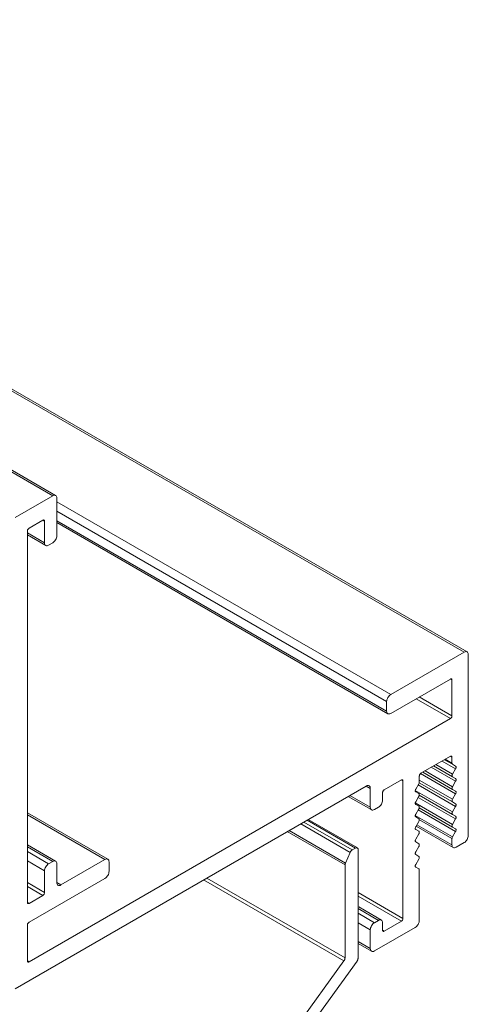
# Model space of a CAD drawing. Units: millimetres. Extents: x 98 to 666, y 317 to 790.
# Drawn here: x 627 to 666, y 704 to 789 of the extents above; entities that cross this region are included whole.
import ezdxf

# ---------------------------------------------------------------- set-up
doc = ezdxf.new("R2010")
doc.units = ezdxf.units.MM
doc.header["$LTSCALE"] = 1.5
doc.layers.add('Sichtbar (ISO)', color=7, linetype='Continuous', lineweight=35)

msp = doc.modelspace()

# ---------------------------------------------------------------- linework, layer by layer
at = {"layer": 'Sichtbar (ISO)', "color": 5, "lineweight": 13}
for p, q in [((558.644, 789.08), (630.062, 747.846)), ((558.997, 789.044), (630.312, 747.871)), ((623.839, 758.461), (665.7, 734.293)), ((624.193, 758.426), (665.95, 734.317)), ((630.062, 747.846), (626.809, 745.969)), ((630.062, 747.846), (630.131, 747.878)), ((630.131, 747.878), (630.062, 747.846)), ((630.131, 747.878), (630.197, 747.894)), ((630.197, 747.894), (630.131, 747.878)), ((630.197, 747.894), (630.258, 747.891)), ((630.258, 747.891), (630.197, 747.894)), ((630.258, 747.891), (630.312, 747.871)), ((630.312, 747.871), (630.258, 747.891)), ((630.312, 747.871), (630.356, 747.835)), ((630.356, 747.835), (630.312, 747.871)), ((630.356, 747.835), (630.388, 747.783)), ((630.388, 747.783), (630.356, 747.835)), ((630.388, 747.783), (630.408, 747.718)), ((630.408, 747.718), (630.388, 747.783)), ((630.408, 747.718), (630.415, 747.642)), ((630.415, 747.642), (630.408, 747.718)), ((630.415, 744.376), (630.415, 747.642)), ((630.415, 744.376), (630.415, 747.642)), ((659.336, 730.618), (630.415, 747.316)), ((630.415, 746.499), (658.982, 730.006)), ((628.011, 745.03), (629.213, 745.724)), ((629.213, 745.724), (629.241, 745.736)), ((629.213, 745.724), (629.241, 745.736)), ((629.355, 745.642), (629.213, 745.724)), ((629.241, 745.736), (629.267, 745.742)), ((629.241, 745.736), (629.267, 745.742)), ((629.267, 745.742), (629.292, 745.741)), ((629.267, 745.742), (629.292, 745.741)), ((629.292, 745.741), (629.313, 745.733)), ((629.292, 745.741), (629.313, 745.733)), ((629.313, 745.733), (629.331, 745.719)), ((629.313, 745.733), (629.331, 745.719)), ((629.331, 745.719), (629.344, 745.698)), ((629.331, 745.719), (629.344, 745.698)), ((629.344, 745.698), (629.352, 745.672)), ((629.344, 745.698), (629.352, 745.672)), ((629.352, 745.672), (629.355, 745.642)), ((629.352, 745.672), (629.355, 745.642)), ((629.355, 745.642), (629.355, 743.764)), ((629.355, 745.642), (629.355, 743.764)), ((658.982, 729.19), (630.415, 745.683)), ((630.415, 745.525), (659.086, 728.961)), ((659.086, 728.961), (630.415, 745.525)), ((627.87, 744.785), (627.872, 744.818)), ((627.87, 744.785), (627.872, 744.818)), ((627.87, 712.615), (627.87, 744.785)), ((627.87, 712.615), (627.87, 744.785)), ((627.87, 712.615), (627.87, 744.785)), ((629.355, 743.764), (627.87, 744.621)), ((627.872, 744.818), (627.88, 744.853)), ((627.872, 744.818), (627.88, 744.853)), ((627.88, 744.853), (627.893, 744.889)), ((627.88, 744.853), (627.893, 744.889)), ((627.893, 744.889), (627.911, 744.924)), ((627.893, 744.889), (627.911, 744.924)), ((627.911, 744.924), (627.932, 744.957)), ((627.911, 744.924), (627.932, 744.957)), ((627.932, 744.957), (627.957, 744.986)), ((627.932, 744.957), (627.957, 744.986)), ((627.957, 744.986), (627.983, 745.011)), ((627.957, 744.986), (627.983, 745.011)), ((627.983, 745.011), (628.011, 745.03)), ((627.983, 745.011), (628.011, 745.03)), ((629.458, 743.535), (627.87, 744.463)), ((629.361, 743.688), (629.355, 743.764)), ((629.355, 743.764), (629.361, 743.688)), ((629.708, 743.56), (630.062, 743.764)), ((630.131, 743.812), (630.062, 743.764)), ((630.062, 743.764), (630.131, 743.812)), ((630.197, 743.873), (630.131, 743.812)), ((630.131, 743.812), (630.197, 743.873)), ((630.258, 743.946), (630.197, 743.873)), ((630.197, 743.873), (630.258, 743.946)), ((630.312, 744.028), (630.258, 743.946)), ((630.258, 743.946), (630.312, 744.028)), ((630.356, 744.115), (630.312, 744.028)), ((630.312, 744.028), (630.356, 744.115)), ((630.388, 744.205), (630.356, 744.115)), ((630.356, 744.115), (630.388, 744.205)), ((630.408, 744.293), (630.388, 744.205)), ((630.388, 744.205), (630.408, 744.293)), ((630.415, 744.376), (630.408, 744.293)), ((630.408, 744.293), (630.415, 744.376)), ((629.381, 743.623), (629.361, 743.688)), ((629.361, 743.688), (629.381, 743.623)), ((629.414, 743.572), (629.381, 743.623)), ((629.381, 743.623), (629.414, 743.572)), ((629.458, 743.535), (629.414, 743.572)), ((629.414, 743.572), (629.458, 743.535)), ((629.512, 743.515), (629.458, 743.535)), ((629.458, 743.535), (629.512, 743.515)), ((629.573, 743.513), (629.512, 743.515)), ((629.512, 743.515), (629.573, 743.513)), ((629.639, 743.528), (629.573, 743.513)), ((629.573, 743.513), (629.639, 743.528)), ((629.708, 743.56), (629.639, 743.528)), ((629.639, 743.528), (629.708, 743.56)), ((665.7, 734.293), (659.336, 730.618)), ((665.7, 734.293), (665.769, 734.325)), ((665.769, 734.325), (665.7, 734.293)), ((665.769, 734.325), (665.835, 734.34)), ((665.835, 734.34), (665.769, 734.325)), ((665.835, 734.34), (665.896, 734.337)), ((665.896, 734.337), (665.835, 734.34)), ((665.896, 734.337), (665.95, 734.317)), ((665.95, 734.317), (665.896, 734.337)), ((665.95, 734.317), (665.994, 734.281)), ((665.994, 734.281), (665.95, 734.317)), ((665.994, 734.281), (666.026, 734.229)), ((666.026, 734.229), (665.994, 734.281)), ((666.026, 734.229), (666.047, 734.164)), ((666.047, 734.164), (666.026, 734.229)), ((666.047, 734.164), (666.053, 734.089)), ((666.053, 734.089), (666.047, 734.164)), ((666.053, 718.412), (666.053, 734.089)), ((659.336, 728.985), (664.498, 731.966)), ((664.498, 731.966), (664.525, 731.978)), ((664.498, 731.966), (664.525, 731.978)), ((664.639, 731.884), (664.498, 731.966)), ((664.525, 731.978), (664.552, 731.984)), ((664.525, 731.978), (664.552, 731.984)), ((664.552, 731.984), (664.576, 731.983)), ((664.552, 731.984), (664.576, 731.983)), ((664.576, 731.983), (664.598, 731.976)), ((664.576, 731.983), (664.598, 731.976)), ((664.598, 731.976), (664.615, 731.961)), ((664.598, 731.976), (664.615, 731.961)), ((664.615, 731.961), (664.628, 731.94)), ((664.615, 731.961), (664.628, 731.94)), ((664.628, 731.94), (664.636, 731.914)), ((664.628, 731.94), (664.636, 731.914)), ((664.636, 731.914), (664.639, 731.884)), ((664.636, 731.914), (664.639, 731.884)), ((664.639, 731.884), (664.639, 728.781)), ((658.982, 730.006), (658.989, 730.09)), ((658.989, 730.09), (658.982, 730.006)), ((658.989, 730.09), (659.009, 730.178)), ((659.009, 730.178), (658.989, 730.09)), ((659.009, 730.178), (659.042, 730.267)), ((659.042, 730.267), (659.009, 730.178)), ((659.042, 730.267), (659.086, 730.354)), ((659.086, 730.354), (659.042, 730.267)), ((659.086, 730.354), (659.139, 730.436)), ((659.139, 730.436), (659.086, 730.354)), ((659.139, 730.436), (659.201, 730.509)), ((659.201, 730.509), (659.139, 730.436)), ((659.201, 730.509), (659.267, 730.571)), ((659.267, 730.571), (659.201, 730.509)), ((659.267, 730.571), (659.336, 730.618)), ((659.336, 730.618), (659.267, 730.571)), ((661.528, 730.251), (664.498, 728.536)), ((664.639, 728.781), (661.811, 730.414)), ((658.982, 730.006), (658.982, 729.19)), ((658.982, 730.006), (658.982, 729.19)), ((664.498, 728.536), (628.011, 707.471)), ((658.989, 729.114), (658.982, 729.19)), ((658.982, 729.19), (658.989, 729.114)), ((659.009, 729.049), (658.989, 729.114)), ((658.989, 729.114), (659.009, 729.049)), ((659.042, 728.997), (659.009, 729.049)), ((659.009, 729.049), (659.042, 728.997)), ((659.086, 728.961), (659.042, 728.997)), ((659.042, 728.997), (659.086, 728.961)), ((659.139, 728.941), (659.086, 728.961)), ((659.086, 728.961), (659.139, 728.941)), ((659.201, 728.938), (659.139, 728.941)), ((659.139, 728.941), (659.201, 728.938)), ((659.267, 728.953), (659.201, 728.938)), ((659.201, 728.938), (659.267, 728.953)), ((659.336, 728.985), (659.267, 728.953)), ((659.267, 728.953), (659.336, 728.985)), ((664.525, 728.555), (664.498, 728.536)), ((664.525, 728.555), (664.498, 728.536)), ((664.552, 728.58), (664.525, 728.555)), ((664.552, 728.58), (664.525, 728.555)), ((664.576, 728.609), (664.552, 728.58)), ((664.576, 728.609), (664.552, 728.58)), ((664.598, 728.642), (664.576, 728.609)), ((664.598, 728.642), (664.576, 728.609)), ((664.615, 728.677), (664.598, 728.642)), ((664.615, 728.677), (664.598, 728.642)), ((664.628, 728.713), (664.615, 728.677)), ((664.628, 728.713), (664.615, 728.677)), ((664.636, 728.748), (664.628, 728.713)), ((664.636, 728.748), (664.628, 728.713)), ((664.639, 728.781), (664.636, 728.748)), ((664.639, 728.781), (664.636, 728.748)), ((661.952, 723.801), (664.498, 725.27)), ((663.991, 724.978), (664.681, 724.579)), ((664.639, 724.671), (664.049, 725.011)), ((664.639, 724.671), (664.049, 725.011)), ((664.498, 725.27), (664.525, 725.283)), ((664.498, 725.27), (664.525, 725.283)), ((664.639, 725.189), (664.498, 725.27)), ((664.498, 725.27), (664.639, 725.189)), ((664.525, 725.283), (664.552, 725.289)), ((664.525, 725.283), (664.552, 725.289)), ((664.552, 725.289), (664.576, 725.288)), ((664.552, 725.289), (664.576, 725.288)), ((664.576, 725.288), (664.598, 725.28)), ((664.576, 725.288), (664.598, 725.28)), ((664.598, 725.28), (664.615, 725.266)), ((664.598, 725.28), (664.615, 725.266)), ((664.615, 725.266), (664.628, 725.245)), ((664.615, 725.266), (664.628, 725.245)), ((664.628, 725.245), (664.636, 725.219)), ((664.628, 725.245), (664.636, 725.219)), ((664.636, 725.219), (664.639, 725.189)), ((664.636, 725.219), (664.639, 725.189)), ((664.639, 725.189), (664.639, 724.671)), ((664.639, 725.189), (664.639, 724.671)), ((664.951, 723.105), (662.849, 724.319)), ((664.681, 723.492), (663.053, 724.436)), ((664.681, 723.723), (663.249, 724.55)), ((664.951, 724.192), (663.791, 724.862)), ((664.642, 724.64), (664.639, 724.671)), ((664.639, 724.671), (664.642, 724.64)), ((664.65, 724.615), (664.642, 724.64)), ((664.642, 724.64), (664.65, 724.615)), ((664.663, 724.594), (664.65, 724.615)), ((664.65, 724.615), (664.663, 724.594)), ((664.681, 724.579), (664.663, 724.594)), ((664.663, 724.594), (664.681, 724.579)), ((664.681, 724.579), (664.951, 724.423)), ((664.681, 724.579), (664.951, 724.423)), ((664.951, 724.192), (664.681, 723.723)), ((664.951, 724.423), (664.969, 724.408)), ((664.951, 724.423), (664.969, 724.408)), ((664.969, 724.227), (664.951, 724.192)), ((664.969, 724.227), (664.951, 724.192)), ((664.969, 724.408), (664.982, 724.388)), ((664.969, 724.408), (664.982, 724.388)), ((664.982, 724.263), (664.969, 724.227)), ((664.982, 724.263), (664.969, 724.227)), ((664.982, 724.388), (664.99, 724.362)), ((664.982, 724.388), (664.99, 724.362)), ((664.99, 724.298), (664.982, 724.263)), ((664.99, 724.298), (664.982, 724.263)), ((664.99, 724.362), (664.993, 724.331)), ((664.99, 724.362), (664.993, 724.331)), ((664.993, 724.331), (664.99, 724.298)), ((664.993, 724.331), (664.99, 724.298)), ((661.811, 723.556), (661.813, 723.589)), ((661.811, 723.556), (661.813, 723.589)), ((661.811, 723.038), (661.811, 723.556)), ((661.813, 723.589), (661.822, 723.624)), ((661.813, 723.589), (661.822, 723.624)), ((661.822, 723.624), (661.835, 723.66)), ((661.822, 723.624), (661.835, 723.66)), ((661.835, 723.66), (661.852, 723.695)), ((661.835, 723.66), (661.852, 723.695)), ((661.852, 723.695), (661.874, 723.728)), ((661.852, 723.695), (661.874, 723.728)), ((661.874, 723.728), (661.898, 723.757)), ((661.874, 723.728), (661.898, 723.757)), ((661.898, 723.757), (661.925, 723.782)), ((661.898, 723.757), (661.925, 723.782)), ((664.951, 722.018), (661.914, 723.772)), ((661.925, 723.782), (661.952, 723.801)), ((661.925, 723.782), (661.952, 723.801)), ((664.681, 722.405), (662.112, 723.893)), ((664.681, 722.636), (662.308, 724.006)), ((664.639, 723.584), (664.642, 723.617)), ((664.642, 723.617), (664.639, 723.584)), ((664.642, 723.553), (664.639, 723.584)), ((664.639, 723.584), (664.642, 723.553)), ((664.642, 723.617), (664.65, 723.652)), ((664.65, 723.652), (664.642, 723.617)), ((664.642, 723.553), (664.65, 723.527)), ((664.65, 723.527), (664.642, 723.553)), ((664.65, 723.652), (664.663, 723.688)), ((664.663, 723.688), (664.65, 723.652)), ((664.65, 723.527), (664.663, 723.507)), ((664.663, 723.507), (664.65, 723.527)), ((664.663, 723.688), (664.681, 723.723)), ((664.681, 723.723), (664.663, 723.688)), ((664.681, 723.492), (664.663, 723.507)), ((664.663, 723.507), (664.681, 723.492)), ((664.681, 723.492), (664.951, 723.336)), ((664.951, 723.336), (664.969, 723.321)), ((664.951, 723.336), (664.969, 723.321)), ((664.969, 723.321), (664.982, 723.301)), ((664.969, 723.321), (664.982, 723.301)), ((664.982, 723.301), (664.99, 723.275)), ((664.982, 723.301), (664.99, 723.275)), ((664.99, 723.275), (664.993, 723.244)), ((664.99, 723.275), (664.993, 723.244)), ((626.809, 705.144), (657.215, 722.698)), ((657.215, 722.698), (657.284, 722.73)), ((657.215, 722.698), (657.284, 722.73)), ((657.568, 722.494), (657.215, 722.698)), ((657.284, 722.73), (657.35, 722.745)), ((657.284, 722.73), (657.35, 722.745)), ((657.35, 722.745), (657.411, 722.743)), ((657.35, 722.745), (657.411, 722.743)), ((657.411, 722.743), (657.465, 722.723)), ((657.411, 722.743), (657.465, 722.723)), ((657.465, 722.723), (657.509, 722.687)), ((657.465, 722.723), (657.509, 722.687)), ((657.509, 722.687), (657.541, 722.635)), ((657.509, 722.687), (657.541, 722.635)), ((657.541, 722.635), (657.561, 722.57)), ((657.541, 722.635), (657.561, 722.57)), ((657.561, 722.57), (657.568, 722.494)), ((657.561, 722.57), (657.568, 722.494)), ((657.568, 722.494), (657.568, 720.861)), ((657.568, 722.494), (657.568, 720.861)), ((658.77, 722.372), (660.255, 723.229)), ((660.255, 723.229), (660.283, 723.242)), ((660.397, 723.147), (660.255, 723.229)), ((660.255, 723.229), (660.397, 723.147)), ((660.283, 723.242), (660.309, 723.248)), ((660.309, 723.248), (660.334, 723.247)), ((660.334, 723.247), (660.355, 723.239)), ((660.355, 723.239), (660.373, 723.224)), ((660.373, 723.224), (660.386, 723.204)), ((660.386, 723.204), (660.394, 723.178)), ((660.394, 723.178), (660.397, 723.147)), ((660.397, 723.147), (660.397, 711.227)), ((661.481, 722.395), (661.499, 722.43)), ((661.481, 722.395), (661.499, 722.43)), ((661.499, 722.43), (661.769, 722.898)), ((664.951, 720.931), (661.713, 722.801)), ((661.787, 722.933), (661.769, 722.898)), ((661.769, 722.898), (661.787, 722.933)), ((661.8, 722.969), (661.787, 722.933)), ((661.787, 722.933), (661.8, 722.969)), ((661.808, 723.004), (661.8, 722.969)), ((661.8, 722.969), (661.808, 723.004)), ((664.681, 721.318), (661.803, 722.984)), ((661.811, 723.038), (661.808, 723.004)), ((661.808, 723.004), (661.811, 723.038)), ((664.681, 721.549), (661.811, 723.206)), ((664.639, 722.497), (664.642, 722.53)), ((664.642, 722.53), (664.639, 722.497)), ((664.642, 722.466), (664.639, 722.497)), ((664.639, 722.497), (664.642, 722.466)), ((664.642, 722.53), (664.65, 722.565)), ((664.65, 722.565), (664.642, 722.53)), ((664.642, 722.466), (664.65, 722.44)), ((664.65, 722.44), (664.642, 722.466)), ((664.65, 722.565), (664.663, 722.601)), ((664.663, 722.601), (664.65, 722.565)), ((664.65, 722.44), (664.663, 722.42)), ((664.663, 722.42), (664.65, 722.44)), ((664.663, 722.601), (664.681, 722.636)), ((664.681, 722.636), (664.663, 722.601)), ((664.681, 722.405), (664.663, 722.42)), ((664.663, 722.42), (664.681, 722.405)), ((664.951, 723.105), (664.681, 722.636)), ((664.681, 722.405), (664.951, 722.249)), ((664.969, 723.14), (664.951, 723.105)), ((664.969, 723.14), (664.951, 723.105)), ((664.982, 723.176), (664.969, 723.14)), ((664.982, 723.176), (664.969, 723.14)), ((664.99, 723.211), (664.982, 723.176)), ((664.99, 723.211), (664.982, 723.176)), ((664.993, 723.244), (664.99, 723.211)), ((664.993, 723.244), (664.99, 723.211)), ((655.663, 721.803), (657.628, 720.669)), ((657.568, 720.861), (655.8, 721.882)), ((658.629, 722.127), (658.631, 722.16)), ((658.629, 722.127), (658.631, 722.16)), ((658.629, 721.474), (658.629, 722.127)), ((658.631, 722.16), (658.64, 722.196)), ((658.631, 722.16), (658.64, 722.196)), ((658.64, 722.196), (658.653, 722.231)), ((658.64, 722.196), (658.653, 722.231)), ((658.653, 722.231), (658.67, 722.266)), ((658.653, 722.231), (658.67, 722.266)), ((658.67, 722.266), (658.692, 722.299)), ((658.67, 722.266), (658.692, 722.299)), ((658.692, 722.299), (658.716, 722.328)), ((658.692, 722.299), (658.716, 722.328)), ((658.716, 722.328), (658.743, 722.353)), ((658.716, 722.328), (658.743, 722.353)), ((658.743, 722.353), (658.77, 722.372)), ((658.743, 722.353), (658.77, 722.372)), ((661.457, 722.29), (661.46, 722.324)), ((661.457, 722.29), (661.46, 722.324)), ((661.46, 722.26), (661.457, 722.29)), ((661.46, 722.26), (661.457, 722.29)), ((664.681, 720.462), (661.459, 722.322)), ((661.46, 722.324), (661.468, 722.359)), ((661.46, 722.324), (661.468, 722.359)), ((661.468, 722.234), (661.46, 722.26)), ((661.468, 722.234), (661.46, 722.26)), ((661.468, 722.359), (661.481, 722.395)), ((661.468, 722.359), (661.481, 722.395)), ((661.481, 722.213), (661.468, 722.234)), ((661.481, 722.213), (661.468, 722.234)), ((661.499, 722.199), (661.481, 722.213)), ((661.499, 722.199), (661.481, 722.213)), ((661.769, 722.042), (661.499, 722.199)), ((661.499, 721.342), (661.769, 721.811)), ((664.951, 719.844), (661.713, 721.713)), ((661.769, 722.042), (661.787, 722.028)), ((661.787, 722.028), (661.769, 722.042)), ((661.787, 721.846), (661.769, 721.811)), ((661.769, 721.811), (661.787, 721.846)), ((661.787, 722.028), (661.8, 722.007)), ((661.8, 722.007), (661.787, 722.028)), ((661.8, 721.882), (661.787, 721.846)), ((661.787, 721.846), (661.8, 721.882)), ((661.8, 722.007), (661.808, 721.981)), ((661.808, 721.981), (661.8, 722.007)), ((661.808, 721.917), (661.8, 721.882)), ((661.8, 721.882), (661.808, 721.917)), ((664.681, 720.231), (661.803, 721.897)), ((661.808, 721.981), (661.811, 721.951)), ((661.811, 721.951), (661.808, 721.981)), ((661.811, 721.951), (661.808, 721.917)), ((661.808, 721.917), (661.811, 721.951)), ((664.951, 722.018), (664.681, 721.549)), ((664.951, 722.249), (664.969, 722.234)), ((664.951, 722.249), (664.969, 722.234)), ((664.969, 722.053), (664.951, 722.018)), ((664.969, 722.053), (664.951, 722.018)), ((664.969, 722.234), (664.982, 722.214)), ((664.969, 722.234), (664.982, 722.214)), ((664.982, 722.089), (664.969, 722.053)), ((664.982, 722.089), (664.969, 722.053)), ((664.982, 722.214), (664.99, 722.188)), ((664.982, 722.214), (664.99, 722.188)), ((664.99, 722.124), (664.982, 722.089)), ((664.99, 722.124), (664.982, 722.089)), ((664.99, 722.188), (664.993, 722.157)), ((664.99, 722.188), (664.993, 722.157)), ((664.993, 722.157), (664.99, 722.124)), ((664.993, 722.157), (664.99, 722.124)), ((657.575, 720.786), (657.568, 720.861)), ((657.568, 720.861), (657.575, 720.786)), ((657.595, 720.721), (657.575, 720.786)), ((657.575, 720.786), (657.595, 720.721)), ((657.628, 720.669), (657.595, 720.721)), ((657.595, 720.721), (657.628, 720.669)), ((657.922, 720.657), (658.275, 720.861)), ((658.344, 720.909), (658.275, 720.861)), ((658.275, 720.861), (658.344, 720.909)), ((658.411, 720.97), (658.344, 720.909)), ((658.344, 720.909), (658.411, 720.97)), ((658.472, 721.043), (658.411, 720.97)), ((658.411, 720.97), (658.472, 721.043)), ((658.525, 721.125), (658.472, 721.043)), ((658.472, 721.043), (658.525, 721.125)), ((658.569, 721.212), (658.525, 721.125)), ((658.525, 721.125), (658.569, 721.212)), ((658.602, 721.302), (658.569, 721.212)), ((658.569, 721.212), (658.602, 721.302)), ((658.622, 721.39), (658.602, 721.302)), ((658.602, 721.302), (658.622, 721.39)), ((658.629, 721.474), (658.622, 721.39)), ((658.622, 721.39), (658.629, 721.474)), ((661.457, 721.203), (661.46, 721.237)), ((661.457, 721.203), (661.46, 721.237)), ((661.46, 721.173), (661.457, 721.203)), ((661.46, 721.173), (661.457, 721.203)), ((664.681, 719.375), (661.459, 721.235)), ((661.46, 721.237), (661.468, 721.272)), ((661.46, 721.237), (661.468, 721.272)), ((661.468, 721.147), (661.46, 721.173)), ((661.468, 721.147), (661.46, 721.173)), ((661.468, 721.272), (661.481, 721.308)), ((661.468, 721.272), (661.481, 721.308)), ((661.481, 721.126), (661.468, 721.147)), ((661.481, 721.126), (661.468, 721.147)), ((661.481, 721.308), (661.499, 721.342)), ((661.481, 721.308), (661.499, 721.342)), ((661.499, 721.112), (661.481, 721.126)), ((661.499, 721.112), (661.481, 721.126)), ((661.769, 720.955), (661.499, 721.112)), ((661.499, 720.255), (661.769, 720.724)), ((661.769, 720.955), (661.787, 720.941)), ((661.787, 720.941), (661.769, 720.955)), ((661.787, 720.759), (661.769, 720.724)), ((661.769, 720.724), (661.787, 720.759)), ((661.787, 720.941), (661.8, 720.92)), ((661.8, 720.92), (661.787, 720.941)), ((661.8, 720.795), (661.787, 720.759)), ((661.787, 720.759), (661.8, 720.795)), ((661.8, 720.92), (661.808, 720.894)), ((661.808, 720.894), (661.8, 720.92)), ((661.808, 720.83), (661.8, 720.795)), ((661.8, 720.795), (661.808, 720.83)), ((664.681, 719.144), (661.803, 720.81)), ((661.808, 720.894), (661.811, 720.864)), ((661.811, 720.864), (661.808, 720.894)), ((661.811, 720.864), (661.808, 720.83)), ((661.808, 720.83), (661.811, 720.864)), ((664.639, 721.41), (664.642, 721.443)), ((664.642, 721.443), (664.639, 721.41)), ((664.642, 721.379), (664.639, 721.41)), ((664.639, 721.41), (664.642, 721.379)), ((664.642, 721.443), (664.65, 721.478)), ((664.65, 721.478), (664.642, 721.443)), ((664.642, 721.379), (664.65, 721.353)), ((664.65, 721.353), (664.642, 721.379)), ((664.65, 721.478), (664.663, 721.514)), ((664.663, 721.514), (664.65, 721.478)), ((664.65, 721.353), (664.663, 721.333)), ((664.663, 721.333), (664.65, 721.353)), ((664.663, 721.514), (664.681, 721.549)), ((664.681, 721.549), (664.663, 721.514)), ((664.681, 721.318), (664.663, 721.333)), ((664.663, 721.333), (664.681, 721.318)), ((664.681, 721.318), (664.951, 721.162)), ((664.951, 720.931), (664.681, 720.462)), ((664.951, 721.162), (664.969, 721.147)), ((664.951, 721.162), (664.969, 721.147)), ((664.969, 720.966), (664.951, 720.931)), ((664.969, 720.966), (664.951, 720.931)), ((664.969, 721.147), (664.982, 721.126)), ((664.969, 721.147), (664.982, 721.126)), ((664.982, 721.001), (664.969, 720.966)), ((664.982, 721.001), (664.969, 720.966)), ((664.982, 721.126), (664.99, 721.1)), ((664.982, 721.126), (664.99, 721.1)), ((664.99, 721.037), (664.982, 721.001)), ((664.99, 721.037), (664.982, 721.001)), ((664.99, 721.1), (664.993, 721.07)), ((664.99, 721.1), (664.993, 721.07)), ((664.993, 721.07), (664.99, 721.037)), ((664.993, 721.07), (664.99, 721.037)), ((627.87, 720.366), (634.837, 716.354)), ((627.87, 720.208), (634.587, 716.33)), ((657.672, 720.632), (657.628, 720.669)), ((657.628, 720.669), (657.672, 720.632)), ((657.725, 720.613), (657.672, 720.632)), ((657.672, 720.632), (657.725, 720.613)), ((657.786, 720.61), (657.725, 720.613)), ((657.725, 720.613), (657.786, 720.61)), ((657.853, 720.625), (657.786, 720.61)), ((657.786, 720.61), (657.853, 720.625)), ((657.922, 720.657), (657.853, 720.625)), ((657.853, 720.625), (657.922, 720.657)), ((661.457, 720.116), (661.46, 720.149)), ((661.457, 720.116), (661.46, 720.149)), ((661.46, 720.086), (661.457, 720.116)), ((661.46, 720.086), (661.457, 720.116)), ((664.681, 718.288), (661.459, 720.148)), ((661.46, 720.149), (661.468, 720.185)), ((661.46, 720.149), (661.468, 720.185)), ((661.468, 720.06), (661.46, 720.086)), ((661.468, 720.06), (661.46, 720.086)), ((661.468, 720.185), (661.481, 720.221)), ((661.468, 720.185), (661.481, 720.221)), ((661.481, 720.039), (661.468, 720.06)), ((661.481, 720.039), (661.468, 720.06)), ((661.481, 720.221), (661.499, 720.255)), ((661.481, 720.221), (661.499, 720.255)), ((661.499, 720.024), (661.481, 720.039)), ((661.499, 720.024), (661.481, 720.039)), ((661.769, 719.868), (661.499, 720.024)), ((664.951, 718.757), (661.713, 720.626)), ((661.769, 719.868), (661.787, 719.854)), ((661.787, 719.854), (661.769, 719.868)), ((661.787, 719.854), (661.8, 719.833)), ((661.8, 719.833), (661.787, 719.854)), ((664.639, 720.323), (664.642, 720.356)), ((664.642, 720.356), (664.639, 720.323)), ((664.642, 720.292), (664.639, 720.323)), ((664.639, 720.323), (664.642, 720.292)), ((664.642, 720.356), (664.65, 720.391)), ((664.65, 720.391), (664.642, 720.356)), ((664.642, 720.292), (664.65, 720.266)), ((664.65, 720.266), (664.642, 720.292)), ((664.65, 720.391), (664.663, 720.427)), ((664.663, 720.427), (664.65, 720.391)), ((664.65, 720.266), (664.663, 720.246)), ((664.663, 720.246), (664.65, 720.266)), ((664.663, 720.427), (664.681, 720.462)), ((664.681, 720.462), (664.663, 720.427)), ((664.681, 720.231), (664.663, 720.246)), ((664.663, 720.246), (664.681, 720.231)), ((664.681, 720.231), (664.951, 720.075)), ((664.951, 720.075), (664.969, 720.06)), ((664.951, 720.075), (664.969, 720.06)), ((664.969, 719.879), (664.951, 719.844)), ((664.969, 719.879), (664.951, 719.844)), ((664.969, 720.06), (664.982, 720.039)), ((664.969, 720.06), (664.982, 720.039)), ((664.982, 719.914), (664.969, 719.879)), ((664.982, 719.914), (664.969, 719.879)), ((664.982, 720.039), (664.99, 720.013)), ((664.982, 720.039), (664.99, 720.013)), ((664.99, 719.95), (664.982, 719.914)), ((664.99, 719.95), (664.982, 719.914)), ((664.99, 720.013), (664.993, 719.983)), ((664.99, 720.013), (664.993, 719.983)), ((664.993, 719.983), (664.99, 719.95)), ((664.993, 719.983), (664.99, 719.95)), ((651.548, 719.427), (655.833, 716.953)), ((656.006, 717.158), (651.812, 719.579)), ((652.101, 719.746), (656.295, 717.324)), ((652.183, 719.793), (656.445, 717.339)), ((661.457, 719.029), (661.46, 719.062)), ((661.457, 719.029), (661.46, 719.062)), ((661.46, 718.999), (661.457, 719.029)), ((661.46, 718.999), (661.457, 719.029)), ((661.46, 719.062), (661.468, 719.098)), ((661.46, 719.062), (661.468, 719.098)), ((661.468, 718.973), (661.46, 718.999)), ((661.468, 718.973), (661.46, 718.999)), ((661.468, 719.098), (661.481, 719.133)), ((661.468, 719.098), (661.481, 719.133)), ((661.481, 719.133), (661.499, 719.168)), ((661.481, 719.133), (661.499, 719.168)), ((661.499, 719.168), (661.769, 719.637)), ((664.743, 717.366), (661.529, 719.222)), ((664.639, 717.595), (661.603, 719.348)), ((661.787, 719.672), (661.769, 719.637)), ((661.769, 719.637), (661.787, 719.672)), ((661.8, 719.708), (661.787, 719.672)), ((661.787, 719.672), (661.8, 719.708)), ((661.8, 719.833), (661.808, 719.807)), ((661.808, 719.807), (661.8, 719.833)), ((661.808, 719.743), (661.8, 719.708)), ((661.8, 719.708), (661.808, 719.743)), ((661.808, 719.807), (661.811, 719.777)), ((661.811, 719.777), (661.808, 719.807)), ((661.811, 719.777), (661.808, 719.743)), ((661.808, 719.743), (661.811, 719.777)), ((661.813, 719.78), (664.639, 718.148)), ((664.639, 719.235), (664.642, 719.269)), ((664.642, 719.269), (664.639, 719.235)), ((664.642, 719.205), (664.639, 719.235)), ((664.639, 719.235), (664.642, 719.205)), ((664.642, 719.269), (664.65, 719.304)), ((664.65, 719.304), (664.642, 719.269)), ((664.642, 719.205), (664.65, 719.179)), ((664.65, 719.179), (664.642, 719.205)), ((664.65, 719.304), (664.663, 719.34)), ((664.663, 719.34), (664.65, 719.304)), ((664.65, 719.179), (664.663, 719.159)), ((664.663, 719.159), (664.65, 719.179)), ((664.663, 719.34), (664.681, 719.375)), ((664.681, 719.375), (664.663, 719.34)), ((664.681, 719.144), (664.663, 719.159)), ((664.663, 719.159), (664.681, 719.144)), ((664.951, 719.844), (664.681, 719.375)), ((664.681, 719.144), (664.951, 718.988)), ((650.372, 718.748), (655.376, 715.859)), ((655.414, 716.021), (650.532, 718.84)), ((661.481, 718.952), (661.468, 718.973)), ((661.481, 718.952), (661.468, 718.973)), ((661.499, 718.937), (661.481, 718.952)), ((661.499, 718.937), (661.481, 718.952)), ((661.769, 718.781), (661.499, 718.937)), ((661.499, 718.081), (661.769, 718.55)), ((661.769, 718.781), (661.787, 718.767)), ((661.787, 718.767), (661.769, 718.781)), ((661.787, 718.585), (661.769, 718.55)), ((661.769, 718.55), (661.787, 718.585)), ((661.787, 718.767), (661.8, 718.746)), ((661.8, 718.746), (661.787, 718.767)), ((661.8, 718.621), (661.787, 718.585)), ((661.787, 718.585), (661.8, 718.621)), ((661.8, 718.746), (661.808, 718.72)), ((661.808, 718.72), (661.8, 718.746)), ((661.808, 718.656), (661.8, 718.621)), ((661.8, 718.621), (661.808, 718.656)), ((661.808, 718.72), (661.811, 718.69)), ((661.811, 718.69), (661.808, 718.72)), ((661.811, 718.69), (661.808, 718.656)), ((661.808, 718.656), (661.811, 718.69)), ((664.639, 718.148), (664.642, 718.182)), ((664.642, 718.182), (664.639, 718.148)), ((664.639, 718.148), (664.639, 717.595)), ((664.642, 718.182), (664.65, 718.217)), ((664.65, 718.217), (664.642, 718.182)), ((664.65, 718.217), (664.663, 718.253)), ((664.663, 718.253), (664.65, 718.217)), ((664.663, 718.253), (664.681, 718.288)), ((664.681, 718.288), (664.663, 718.253)), ((664.951, 718.757), (664.681, 718.288)), ((664.951, 718.988), (664.969, 718.973)), ((664.951, 718.988), (664.969, 718.973)), ((664.969, 718.792), (664.951, 718.757)), ((664.969, 718.792), (664.951, 718.757)), ((664.969, 718.973), (664.982, 718.952)), ((664.969, 718.973), (664.982, 718.952)), ((664.982, 718.827), (664.969, 718.792)), ((664.982, 718.827), (664.969, 718.792)), ((664.982, 718.952), (664.99, 718.926)), ((664.982, 718.952), (664.99, 718.926)), ((664.99, 718.863), (664.982, 718.827)), ((664.99, 718.863), (664.982, 718.827)), ((664.99, 718.926), (664.993, 718.896)), ((664.99, 718.926), (664.993, 718.896)), ((664.993, 718.896), (664.99, 718.863)), ((664.993, 718.896), (664.99, 718.863)), ((665.994, 718.151), (665.95, 718.063)), ((665.95, 718.063), (665.994, 718.151)), ((666.026, 718.24), (665.994, 718.151)), ((665.994, 718.151), (666.026, 718.24)), ((666.047, 718.328), (666.026, 718.24)), ((666.026, 718.24), (666.047, 718.328)), ((666.053, 718.412), (666.047, 718.328)), ((666.047, 718.328), (666.053, 718.412)), ((627.87, 717.59), (630.312, 716.191)), ((627.87, 717.432), (630.062, 716.166)), ((656.295, 717.324), (656.006, 717.158)), ((656.295, 717.324), (656.337, 717.344)), ((656.295, 717.324), (656.337, 717.344)), ((656.337, 717.344), (656.377, 717.353)), ((656.337, 717.344), (656.377, 717.353)), ((656.377, 717.353), (656.413, 717.351)), ((656.377, 717.353), (656.413, 717.351)), ((656.413, 717.351), (656.445, 717.339)), ((656.413, 717.351), (656.445, 717.339)), ((656.445, 717.339), (656.472, 717.317)), ((656.445, 717.339), (656.472, 717.317)), ((656.472, 717.317), (656.491, 717.286)), ((656.472, 717.317), (656.491, 717.286)), ((656.491, 717.286), (656.503, 717.247)), ((656.491, 717.286), (656.503, 717.247)), ((661.457, 717.942), (661.46, 717.975)), ((661.457, 717.942), (661.46, 717.975)), ((661.46, 717.912), (661.457, 717.942)), ((661.46, 717.912), (661.457, 717.942)), ((661.46, 717.975), (661.468, 718.011)), ((661.46, 717.975), (661.468, 718.011)), ((661.468, 717.886), (661.46, 717.912)), ((661.468, 717.886), (661.46, 717.912)), ((661.468, 718.011), (661.481, 718.046)), ((661.468, 718.011), (661.481, 718.046)), ((661.481, 717.865), (661.468, 717.886)), ((661.481, 717.865), (661.468, 717.886)), ((661.481, 718.046), (661.499, 718.081)), ((661.481, 718.046), (661.499, 718.081)), ((661.499, 717.85), (661.481, 717.865)), ((661.499, 717.85), (661.481, 717.865)), ((661.769, 717.694), (661.499, 717.85)), ((661.499, 716.994), (661.769, 717.463)), ((661.769, 717.694), (661.787, 717.679)), ((661.787, 717.679), (661.769, 717.694)), ((661.787, 717.498), (661.769, 717.463)), ((661.769, 717.463), (661.787, 717.498)), ((661.787, 717.679), (661.8, 717.659)), ((661.8, 717.659), (661.787, 717.679)), ((661.8, 717.534), (661.787, 717.498)), ((661.787, 717.498), (661.8, 717.534)), ((661.8, 717.659), (661.808, 717.633)), ((661.808, 717.633), (661.8, 717.659)), ((661.808, 717.569), (661.8, 717.534)), ((661.8, 717.534), (661.808, 717.569)), ((661.808, 717.633), (661.811, 717.602)), ((661.811, 717.602), (661.808, 717.633)), ((661.811, 717.602), (661.808, 717.569)), ((661.808, 717.569), (661.811, 717.602)), ((664.646, 717.52), (664.639, 717.595)), ((664.639, 717.595), (664.646, 717.52)), ((664.666, 717.455), (664.646, 717.52)), ((664.646, 717.52), (664.666, 717.455)), ((664.699, 717.403), (664.666, 717.455)), ((664.666, 717.455), (664.699, 717.403)), ((664.743, 717.366), (664.699, 717.403)), ((664.699, 717.403), (664.743, 717.366)), ((664.796, 717.347), (664.743, 717.366)), ((664.743, 717.366), (664.796, 717.347)), ((664.857, 717.344), (664.796, 717.347)), ((664.796, 717.347), (664.857, 717.344)), ((664.924, 717.359), (664.857, 717.344)), ((664.857, 717.344), (664.924, 717.359)), ((664.993, 717.391), (664.924, 717.359)), ((664.924, 717.359), (664.993, 717.391)), ((664.993, 717.391), (665.7, 717.799)), ((665.769, 717.847), (665.7, 717.799)), ((665.7, 717.799), (665.769, 717.847)), ((665.835, 717.909), (665.769, 717.847)), ((665.769, 717.847), (665.835, 717.909)), ((665.896, 717.982), (665.835, 717.909)), ((665.835, 717.909), (665.896, 717.982)), ((665.95, 718.063), (665.896, 717.982)), ((665.896, 717.982), (665.95, 718.063)), ((629.708, 715.962), (627.87, 717.024)), ((655.833, 716.953), (655.414, 716.021)), ((655.414, 716.021), (655.833, 716.953)), ((655.833, 716.953), (655.848, 716.985)), ((655.833, 716.953), (655.848, 716.985)), ((655.848, 716.985), (655.866, 717.016)), ((655.848, 716.985), (655.866, 717.016)), ((655.866, 717.016), (655.887, 717.046)), ((655.866, 717.016), (655.887, 717.046)), ((655.887, 717.046), (655.908, 717.073)), ((655.887, 717.046), (655.908, 717.073)), ((655.908, 717.073), (655.932, 717.099)), ((655.908, 717.073), (655.932, 717.099)), ((655.932, 717.099), (655.956, 717.121)), ((655.932, 717.099), (655.956, 717.121)), ((655.956, 717.121), (655.981, 717.141)), ((655.956, 717.121), (655.981, 717.141)), ((655.981, 717.141), (656.006, 717.158)), ((655.981, 717.141), (656.006, 717.158)), ((656.503, 717.247), (656.507, 717.202)), ((656.503, 717.247), (656.507, 717.202)), ((656.507, 707.778), (656.507, 717.202)), ((656.507, 717.202), (656.507, 707.778)), ((661.457, 716.855), (661.46, 716.888)), ((661.457, 716.855), (661.46, 716.888)), ((661.46, 716.825), (661.457, 716.855)), ((661.46, 716.825), (661.457, 716.855)), ((661.46, 716.888), (661.468, 716.924)), ((661.46, 716.888), (661.468, 716.924)), ((661.468, 716.799), (661.46, 716.825)), ((661.468, 716.799), (661.46, 716.825)), ((661.468, 716.924), (661.481, 716.959)), ((661.468, 716.924), (661.481, 716.959)), ((661.481, 716.778), (661.468, 716.799)), ((661.481, 716.778), (661.468, 716.799)), ((661.481, 716.959), (661.499, 716.994)), ((661.481, 716.959), (661.499, 716.994)), ((661.499, 716.763), (661.481, 716.778)), ((661.499, 716.763), (661.481, 716.778)), ((661.769, 716.607), (661.499, 716.763)), ((661.769, 716.607), (661.787, 716.592)), ((661.787, 716.592), (661.769, 716.607)), ((661.787, 716.592), (661.8, 716.572)), ((661.8, 716.572), (661.787, 716.592)), ((661.8, 716.447), (661.787, 716.411)), ((661.787, 716.411), (661.8, 716.447)), ((661.8, 716.572), (661.808, 716.546)), ((661.808, 716.546), (661.8, 716.572)), ((661.808, 716.482), (661.8, 716.447)), ((661.8, 716.447), (661.808, 716.482)), ((661.808, 716.546), (661.811, 716.515)), ((661.811, 716.515), (661.808, 716.546)), ((661.811, 716.515), (661.808, 716.482)), ((661.808, 716.482), (661.811, 716.515)), ((627.87, 716.207), (629.355, 715.35)), ((629.381, 715.522), (629.414, 715.611)), ((629.414, 715.611), (629.381, 715.522)), ((629.414, 715.611), (629.458, 715.698)), ((629.458, 715.698), (629.414, 715.611)), ((629.458, 715.698), (629.512, 715.78)), ((629.512, 715.78), (629.458, 715.698)), ((629.512, 715.78), (629.573, 715.853)), ((629.573, 715.853), (629.512, 715.78)), ((629.573, 715.853), (629.639, 715.915)), ((629.639, 715.915), (629.573, 715.853)), ((629.639, 715.915), (629.708, 715.962)), ((629.708, 715.962), (629.639, 715.915)), ((630.062, 716.166), (629.708, 715.962)), ((630.062, 716.166), (630.131, 716.198)), ((630.131, 716.198), (630.062, 716.166)), ((630.131, 716.198), (630.197, 716.213)), ((630.197, 716.213), (630.131, 716.198)), ((630.197, 716.213), (630.258, 716.211)), ((630.258, 716.211), (630.197, 716.213)), ((630.258, 716.211), (630.312, 716.191)), ((630.312, 716.191), (630.258, 716.211)), ((630.312, 716.191), (630.356, 716.155)), ((630.356, 716.155), (630.312, 716.191)), ((630.356, 716.155), (630.388, 716.103)), ((630.388, 716.103), (630.356, 716.155)), ((630.388, 716.103), (630.408, 716.038)), ((630.408, 716.038), (630.388, 716.103)), ((630.408, 716.038), (630.415, 715.962)), ((630.415, 715.962), (630.408, 716.038)), ((630.415, 714.329), (630.415, 715.962)), ((634.587, 716.33), (630.769, 714.125)), ((634.587, 716.33), (634.656, 716.362)), ((634.656, 716.362), (634.587, 716.33)), ((634.656, 716.362), (634.722, 716.377)), ((634.722, 716.377), (634.656, 716.362)), ((634.722, 716.377), (634.784, 716.374)), ((634.784, 716.374), (634.722, 716.377)), ((634.784, 716.374), (634.837, 716.354)), ((634.837, 716.354), (634.784, 716.374)), ((634.837, 716.354), (634.881, 716.318)), ((634.881, 716.318), (634.837, 716.354)), ((634.881, 716.318), (634.914, 716.266)), ((634.914, 716.266), (634.881, 716.318)), ((634.914, 716.266), (634.934, 716.201)), ((634.934, 716.201), (634.914, 716.266)), ((634.934, 716.201), (634.941, 716.126)), ((634.941, 716.126), (634.934, 716.201)), ((634.941, 715.309), (634.941, 716.126)), ((655.376, 715.859), (655.378, 715.897)), ((655.376, 715.859), (655.378, 715.897)), ((655.376, 715.859), (655.376, 707.805)), ((655.378, 715.897), (655.386, 715.938)), ((655.378, 715.897), (655.386, 715.938)), ((655.386, 715.938), (655.398, 715.98)), ((655.386, 715.938), (655.398, 715.98)), ((655.398, 715.98), (655.414, 716.021)), ((655.398, 715.98), (655.414, 716.021)), ((661.457, 715.768), (661.46, 715.801)), ((661.457, 715.768), (661.46, 715.801)), ((661.46, 715.737), (661.457, 715.768)), ((661.46, 715.737), (661.457, 715.768)), ((661.46, 715.801), (661.468, 715.836)), ((661.46, 715.801), (661.468, 715.836)), ((661.468, 715.712), (661.46, 715.737)), ((661.468, 715.712), (661.46, 715.737)), ((661.468, 715.836), (661.481, 715.872)), ((661.468, 715.836), (661.481, 715.872)), ((661.481, 715.691), (661.468, 715.712)), ((661.481, 715.691), (661.468, 715.712)), ((661.481, 715.872), (661.499, 715.907)), ((661.481, 715.872), (661.499, 715.907)), ((661.499, 715.676), (661.481, 715.691)), ((661.499, 715.676), (661.481, 715.691)), ((661.499, 715.907), (661.769, 716.376)), ((661.769, 715.52), (661.499, 715.676)), ((661.787, 716.411), (661.769, 716.376)), ((661.769, 716.376), (661.787, 716.411)), ((629.355, 715.35), (629.361, 715.433)), ((629.361, 715.433), (629.355, 715.35)), ((629.355, 715.35), (629.355, 713.472)), ((629.361, 715.433), (629.381, 715.522)), ((629.381, 715.522), (629.361, 715.433)), ((634.656, 714.744), (634.587, 714.697)), ((634.587, 714.697), (634.656, 714.744)), ((634.722, 714.806), (634.656, 714.744)), ((634.656, 714.744), (634.722, 714.806)), ((634.784, 714.879), (634.722, 714.806)), ((634.722, 714.806), (634.784, 714.879)), ((634.837, 714.961), (634.784, 714.879)), ((634.784, 714.879), (634.837, 714.961)), ((634.881, 715.048), (634.837, 714.961)), ((634.837, 714.961), (634.881, 715.048)), ((634.914, 715.137), (634.881, 715.048)), ((634.881, 715.048), (634.914, 715.137)), ((634.934, 715.226), (634.914, 715.137)), ((634.914, 715.137), (634.934, 715.226)), ((634.941, 715.309), (634.934, 715.226)), ((634.934, 715.226), (634.941, 715.309)), ((661.769, 715.52), (661.787, 715.505)), ((661.787, 715.505), (661.769, 715.52)), ((661.787, 715.505), (661.8, 715.485)), ((661.8, 715.485), (661.787, 715.505)), ((661.8, 715.485), (661.808, 715.459)), ((661.808, 715.459), (661.8, 715.485)), ((661.808, 715.459), (661.811, 715.428)), ((661.811, 715.428), (661.808, 715.459)), ((661.811, 711.063), (661.811, 715.428)), ((661.811, 711.063), (661.811, 715.428)), ((629.355, 713.472), (627.87, 714.329)), ((627.87, 714.003), (629.213, 713.227)), ((628.011, 710.9), (634.587, 714.697)), ((630.769, 714.125), (630.415, 714.329)), ((630.422, 714.254), (630.415, 714.329)), ((630.422, 714.254), (630.415, 714.329)), ((630.442, 714.189), (630.422, 714.254)), ((630.442, 714.189), (630.422, 714.254)), ((630.475, 714.137), (630.442, 714.189)), ((630.475, 714.137), (630.442, 714.189)), ((630.519, 714.1), (630.475, 714.137)), ((630.519, 714.1), (630.475, 714.137)), ((630.572, 714.081), (630.519, 714.1)), ((630.572, 714.081), (630.519, 714.1)), ((630.633, 714.078), (630.572, 714.081)), ((630.633, 714.078), (630.572, 714.081)), ((630.7, 714.093), (630.633, 714.078)), ((630.7, 714.093), (630.633, 714.078)), ((630.769, 714.125), (630.7, 714.093)), ((630.769, 714.125), (630.7, 714.093)), ((643.133, 714.568), (655.285, 707.552)), ((655.376, 707.805), (643.397, 714.721)), ((629.213, 713.227), (628.011, 712.533)), ((629.241, 713.246), (629.213, 713.227)), ((629.241, 713.246), (629.213, 713.227)), ((629.267, 713.271), (629.241, 713.246)), ((629.267, 713.271), (629.241, 713.246)), ((629.267, 713.271), (629.241, 713.246)), ((629.241, 713.246), (629.267, 713.271)), ((629.292, 713.3), (629.267, 713.271)), ((629.292, 713.3), (629.267, 713.271)), ((629.313, 713.333), (629.292, 713.3)), ((629.313, 713.333), (629.292, 713.3)), ((629.331, 713.367), (629.313, 713.333)), ((629.331, 713.367), (629.313, 713.333)), ((629.344, 713.403), (629.331, 713.367)), ((629.344, 713.403), (629.331, 713.367)), ((629.352, 713.439), (629.344, 713.403)), ((629.352, 713.439), (629.344, 713.403)), ((629.355, 713.472), (629.352, 713.439)), ((629.355, 713.472), (629.352, 713.439)), ((660.397, 711.227), (656.507, 713.472)), ((656.507, 713.145), (660.255, 710.982)), ((628.011, 712.533), (627.87, 712.615)), ((627.872, 712.584), (627.87, 712.615)), ((627.872, 712.584), (627.87, 712.615)), ((627.88, 712.558), (627.872, 712.584)), ((627.88, 712.558), (627.872, 712.584)), ((627.893, 712.538), (627.88, 712.558)), ((627.893, 712.538), (627.88, 712.558)), ((627.911, 712.523), (627.893, 712.538)), ((627.911, 712.523), (627.893, 712.538)), ((627.932, 712.515), (627.911, 712.523)), ((627.932, 712.515), (627.911, 712.523)), ((627.957, 712.514), (627.932, 712.515)), ((627.957, 712.514), (627.932, 712.515)), ((627.983, 712.52), (627.957, 712.514)), ((627.983, 712.52), (627.957, 712.514)), ((628.011, 712.533), (627.983, 712.52)), ((628.011, 712.533), (627.983, 712.52)), ((656.561, 712.222), (658.525, 711.088)), ((656.507, 712.084), (658.275, 711.063)), ((657.922, 710.859), (656.507, 711.676)), ((627.87, 710.655), (627.872, 710.688)), ((627.87, 710.655), (627.872, 710.688)), ((627.87, 707.552), (627.87, 710.655)), ((627.87, 707.552), (627.87, 710.655)), ((627.872, 710.688), (627.88, 710.724)), ((627.872, 710.688), (627.88, 710.724)), ((627.88, 710.724), (627.893, 710.76)), ((627.88, 710.724), (627.893, 710.76)), ((627.893, 710.76), (627.911, 710.794)), ((627.893, 710.76), (627.911, 710.794)), ((627.911, 710.794), (627.932, 710.827)), ((627.911, 710.794), (627.932, 710.827)), ((627.932, 710.827), (627.957, 710.856)), ((627.932, 710.827), (627.957, 710.856)), ((627.957, 710.856), (627.983, 710.881)), ((627.957, 710.856), (627.983, 710.881)), ((627.983, 710.881), (628.011, 710.9)), ((627.983, 710.881), (628.011, 710.9)), ((656.507, 710.859), (657.568, 710.247)), ((657.595, 710.419), (657.628, 710.508)), ((657.628, 710.508), (657.595, 710.419)), ((657.628, 710.508), (657.672, 710.595)), ((657.672, 710.595), (657.628, 710.508)), ((657.672, 710.595), (657.725, 710.677)), ((657.725, 710.677), (657.672, 710.595)), ((657.725, 710.677), (657.786, 710.75)), ((657.786, 710.75), (657.725, 710.677)), ((657.786, 710.75), (657.853, 710.812)), ((657.853, 710.812), (657.786, 710.75)), ((657.853, 710.812), (657.922, 710.859)), ((657.922, 710.859), (657.853, 710.812)), ((658.275, 711.063), (657.922, 710.859)), ((658.275, 711.063), (658.344, 711.095)), ((658.344, 711.095), (658.275, 711.063)), ((658.344, 711.095), (658.411, 711.11)), ((658.411, 711.11), (658.344, 711.095)), ((658.411, 711.11), (658.472, 711.108)), ((658.472, 711.108), (658.411, 711.11)), ((658.472, 711.108), (658.525, 711.088)), ((658.525, 711.088), (658.472, 711.108)), ((658.525, 711.088), (658.569, 711.052)), ((658.569, 711.052), (658.525, 711.088)), ((658.569, 711.052), (658.602, 711)), ((658.602, 711), (658.569, 711.052)), ((658.602, 711), (658.622, 710.935)), ((658.622, 710.935), (658.602, 711)), ((658.622, 710.935), (658.629, 710.859)), ((658.629, 710.859), (658.622, 710.935)), ((658.629, 710.206), (658.629, 710.859)), ((660.255, 710.982), (658.77, 710.124)), ((660.283, 711.001), (660.255, 710.982)), ((660.283, 711.001), (660.255, 710.982)), ((660.309, 711.025), (660.283, 711.001)), ((660.309, 711.025), (660.283, 711.001)), ((660.334, 711.055), (660.309, 711.025)), ((660.334, 711.055), (660.309, 711.025)), ((660.355, 711.087), (660.334, 711.055)), ((660.355, 711.087), (660.334, 711.055)), ((660.373, 711.122), (660.355, 711.087)), ((660.373, 711.122), (660.355, 711.087)), ((660.386, 711.158), (660.373, 711.122)), ((660.386, 711.158), (660.373, 711.122)), ((660.394, 711.193), (660.386, 711.158)), ((660.394, 711.193), (660.386, 711.158)), ((660.397, 711.227), (660.394, 711.193)), ((660.397, 711.227), (660.394, 711.193)), ((661.526, 710.499), (661.457, 710.451)), ((661.457, 710.451), (661.526, 710.499)), ((661.592, 710.56), (661.526, 710.499)), ((661.526, 710.499), (661.592, 710.56)), ((661.654, 710.633), (661.592, 710.56)), ((661.592, 710.56), (661.654, 710.633)), ((661.707, 710.715), (661.654, 710.633)), ((661.654, 710.633), (661.707, 710.715)), ((661.751, 710.802), (661.707, 710.715)), ((661.707, 710.715), (661.751, 710.802)), ((661.784, 710.892), (661.751, 710.802)), ((661.751, 710.802), (661.784, 710.892)), ((661.804, 710.98), (661.784, 710.892)), ((661.784, 710.892), (661.804, 710.98)), ((661.811, 711.063), (661.804, 710.98)), ((661.804, 710.98), (661.811, 711.063)), ((657.568, 710.247), (657.575, 710.33)), ((657.575, 710.33), (657.568, 710.247)), ((657.568, 710.247), (657.568, 708.614)), ((657.575, 710.33), (657.595, 710.419)), ((657.595, 710.419), (657.575, 710.33)), ((657.922, 708.41), (661.457, 710.451)), ((658.77, 710.124), (658.629, 710.206)), ((658.631, 710.176), (658.629, 710.206)), ((658.631, 710.176), (658.629, 710.206)), ((658.64, 710.15), (658.631, 710.176)), ((658.64, 710.15), (658.631, 710.176)), ((658.653, 710.129), (658.64, 710.15)), ((658.653, 710.129), (658.64, 710.15)), ((658.67, 710.114), (658.653, 710.129)), ((658.67, 710.114), (658.653, 710.129)), ((658.692, 710.106), (658.67, 710.114)), ((658.692, 710.106), (658.67, 710.114)), ((658.716, 710.106), (658.692, 710.106)), ((658.716, 710.106), (658.692, 710.106)), ((658.743, 710.112), (658.716, 710.106)), ((658.743, 710.112), (658.716, 710.106)), ((658.77, 710.124), (658.743, 710.112)), ((658.77, 710.124), (658.743, 710.112)), ((657.568, 708.614), (656.507, 709.226)), ((656.507, 709.068), (657.672, 708.385)), ((657.575, 708.538), (657.568, 708.614)), ((657.568, 708.614), (657.575, 708.538)), ((657.595, 708.473), (657.575, 708.538)), ((657.575, 708.538), (657.595, 708.473)), ((657.628, 708.421), (657.595, 708.473)), ((657.595, 708.473), (657.628, 708.421)), ((657.672, 708.385), (657.628, 708.421)), ((657.628, 708.421), (657.672, 708.385)), ((657.725, 708.365), (657.672, 708.385)), ((657.786, 708.363), (657.725, 708.365)), ((657.853, 708.378), (657.786, 708.363)), ((657.922, 708.41), (657.853, 708.378)), ((655.285, 707.552), (627.599, 669.183)), ((628.011, 707.471), (627.87, 707.552)), ((627.872, 707.522), (627.87, 707.552)), ((627.872, 707.522), (627.87, 707.552)), ((627.88, 707.496), (627.872, 707.522)), ((627.88, 707.496), (627.872, 707.522)), ((627.893, 707.475), (627.88, 707.496)), ((627.893, 707.475), (627.88, 707.496)), ((627.911, 707.461), (627.893, 707.475)), ((627.911, 707.461), (627.893, 707.475)), ((627.932, 707.453), (627.911, 707.461)), ((627.932, 707.453), (627.911, 707.461)), ((627.957, 707.452), (627.932, 707.453)), ((627.957, 707.452), (627.932, 707.453)), ((627.983, 707.458), (627.957, 707.452)), ((627.983, 707.458), (627.957, 707.452)), ((628.011, 707.471), (627.983, 707.458)), ((628.011, 707.471), (627.983, 707.458)), ((641.462, 686.8), (656.417, 707.525)), ((655.305, 707.582), (655.285, 707.552)), ((655.285, 707.552), (655.305, 707.582)), ((655.323, 707.613), (655.305, 707.582)), ((655.305, 707.582), (655.323, 707.613)), ((655.339, 707.646), (655.323, 707.613)), ((655.323, 707.613), (655.339, 707.646)), ((655.352, 707.678), (655.339, 707.646)), ((655.339, 707.646), (655.352, 707.678)), ((655.362, 707.711), (655.352, 707.678)), ((655.352, 707.678), (655.362, 707.711)), ((655.37, 707.743), (655.362, 707.711)), ((655.362, 707.711), (655.37, 707.743)), ((655.374, 707.775), (655.37, 707.743)), ((655.37, 707.743), (655.374, 707.775)), ((655.376, 707.805), (655.374, 707.775)), ((655.374, 707.775), (655.376, 707.805)), ((656.437, 707.555), (656.417, 707.525)), ((656.437, 707.555), (656.417, 707.525)), ((656.455, 707.586), (656.437, 707.555)), ((656.455, 707.586), (656.437, 707.555)), ((656.47, 707.619), (656.455, 707.586)), ((656.47, 707.619), (656.455, 707.586)), ((656.484, 707.651), (656.47, 707.619)), ((656.484, 707.651), (656.47, 707.619)), ((656.494, 707.684), (656.484, 707.651)), ((656.494, 707.684), (656.484, 707.651)), ((656.501, 707.717), (656.494, 707.684)), ((656.501, 707.717), (656.494, 707.684)), ((656.506, 707.748), (656.501, 707.717)), ((656.506, 707.748), (656.501, 707.717)), ((656.507, 707.778), (656.506, 707.748)), ((656.507, 707.778), (656.506, 707.748))]:
    msp.add_line(p, q, dxfattribs=at)

doc.saveas('drawing.dxf')
